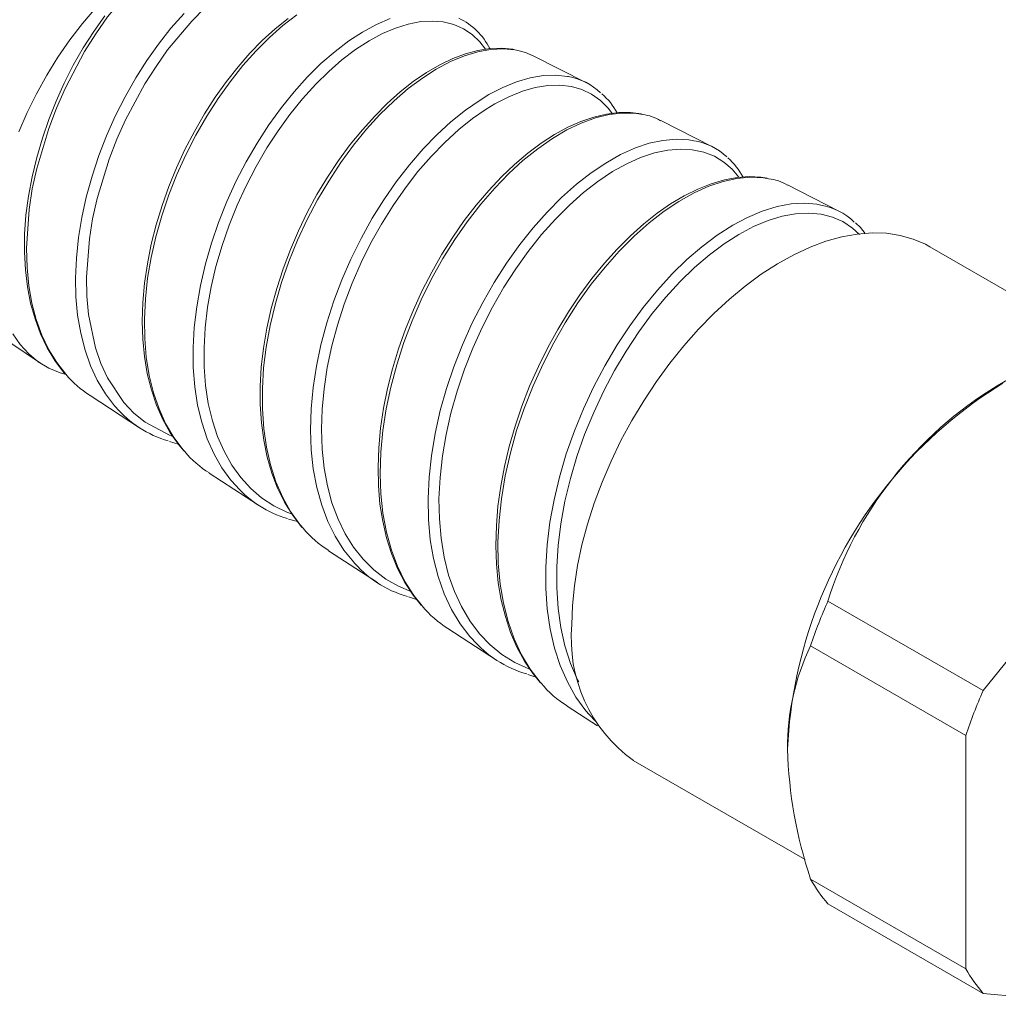
# Model space of a CAD drawing. Units: inches. Extents: x 0 to 22, y 0 to 17.
# Drawn here: x 18.9 to 20.2, y 14.3 to 15.5 of the extents above; entities that cross this region are included whole.
import ezdxf

# ---------------------------------------------------------------- set-up
doc = ezdxf.new("R2010")
doc.units = ezdxf.units.IN
doc.header["$MEASUREMENT"] = 0

msp = doc.modelspace()

# ---------------------------------------------------------------- linework, layer by layer
at = {"color": 7, "linetype": 'Continuous', "lineweight": 15}
for p, q in [((19.648, 15.4628), (19.582, 15.4963)), ((19.808, 15.3815), (19.7425, 15.4148)), ((19.9679, 15.3002), (19.9029, 15.3333)), ((20.3334, 15.1107), (20.0829, 15.2553)), ((18.7976, 15.2151), (18.9582, 15.1081)), ((20.1971, 15.0962), (20.168, 15.0793)), ((19.021, 15.0672), (19.0837, 15.0264)), ((19.1215, 15.009), (19.1324, 15.0058)), ((19.1718, 14.969), (19.2341, 14.9285)), ((20.3716, 14.9692), (20.1503, 14.694)), ((19.272, 14.9108), (19.2832, 14.9077)), ((19.3226, 14.8709), (19.3845, 14.8306)), ((19.4237, 14.8125), (19.4339, 14.8094)), ((20.1503, 14.694), (19.954, 14.8073)), ((19.4735, 14.7727), (19.5348, 14.7327)), ((20.1284, 14.6374), (19.932, 14.7507)), ((19.6243, 14.6745), (19.6626, 14.6496)), ((19.6602, 14.6552), (19.6522, 14.6639)), ((20.1284, 14.6374), (20.1284, 14.3424)), ((19.7079, 14.6058), (19.925, 14.4804)), ((20.1284, 14.3424), (19.932, 14.4557)), ((20.1503, 14.3111), (19.954, 14.4245)), ((20.1503, 14.3111), (20.3037, 14.2974))]:
    msp.add_line(p, q, dxfattribs=at)
at = {"color": 7, "linetype": 'Continuous', "lineweight": 15, "flags": 128}
for points in [[(18.9309, 15.4005), (18.9414, 15.4248), (18.9532, 15.4487), (18.9662, 15.4721), (18.9803, 15.4948), (18.9954, 15.5167), (19.0115, 15.5375), (19.0283, 15.5572), (19.0458, 15.5756), (19.0639, 15.5926), (19.0824, 15.608), (19.1011, 15.6217), (19.12, 15.6337), (19.139, 15.6439), (19.1577, 15.6521), (19.1763, 15.6583)], [(19.1763, 15.6583), (19.1586, 15.6503), (19.1405, 15.64), (19.1074, 15.6155), (19.0906, 15.6003), (19.074, 15.5832), (19.0432, 15.5458), (19.0283, 15.5246), (19.0141, 15.502), (18.9895, 15.4555), (18.9785, 15.4306), (18.9687, 15.4049), (18.9536, 15.3543), (18.948, 15.3284), (18.9439, 15.3024), (18.9406, 15.2533), (18.9413, 15.2291), (18.9436, 15.2056), (18.9475, 15.1839), (18.9529, 15.1632), (18.9601, 15.1434), (18.9689, 15.125), (18.9788, 15.1087), (18.9903, 15.094)], [(19.0532, 15.0529), (19.0521, 15.0541), (19.0404, 15.0694), (19.0301, 15.0866), (19.0217, 15.1048), (19.0147, 15.1244), (19.0092, 15.1459), (19.0053, 15.1687), (19.0032, 15.1917), (19.0026, 15.2157), (19.0037, 15.2409), (19.0064, 15.2669), (19.0106, 15.2923), (19.0162, 15.318), (19.0235, 15.3443), (19.0322, 15.3706), (19.042, 15.3956), (19.0529, 15.4203), (19.0653, 15.4448), (19.0788, 15.4686), (19.0927, 15.4905), (19.1075, 15.5114), (19.1233, 15.5315), (19.1398, 15.5502)], [(19.1659, 15.557), (19.1496, 15.5405), (19.1191, 15.504), (19.1044, 15.4832), (19.0904, 15.4612), (19.066, 15.4157), (19.055, 15.3911), (19.0452, 15.366), (19.0301, 15.3163), (19.0243, 15.2906), (19.0201, 15.2651), (19.0165, 15.2166), (19.0169, 15.1926), (19.019, 15.1694), (19.0278, 15.1274), (19.0347, 15.1077), (19.0431, 15.0894), (19.0638, 15.0583), (19.0765, 15.045), (19.0906, 15.0335), (19.1214, 15.0168), (19.1257, 15.0154)], [(19.2823, 15.5484), (19.2646, 15.5348), (19.2477, 15.5198), (19.231, 15.503), (19.2142, 15.4843), (19.198, 15.4638), (19.1829, 15.4428), (19.1686, 15.4204), (19.1548, 15.3965), (19.142, 15.3715), (19.1308, 15.3466), (19.1207, 15.321), (19.1117, 15.2945), (19.1041, 15.2676), (19.0983, 15.2416), (19.0938, 15.2156), (19.0909, 15.1894), (19.0897, 15.1635), (19.0901, 15.1392), (19.0921, 15.1155), (19.0958, 15.0924), (19.1013, 15.0704), (19.1082, 15.0504), (19.1166, 15.0317), (19.1269, 15.0142), (19.1387, 14.9984), (19.1408, 14.9963)], [(19.0396, 15.5473), (19.0256, 15.5274), (19.0123, 15.5065), (18.9998, 15.4846), (18.9883, 15.4621), (18.978, 15.4392), (18.9688, 15.416), (18.9607, 15.3923), (18.9536, 15.3682), (18.9478, 15.3438), (18.9432, 15.3193), (18.94, 15.295), (18.9383, 15.2713), (18.938, 15.2482), (18.9392, 15.2261), (18.9418, 15.2047), (18.9458, 15.1839), (18.9514, 15.1639), (18.9584, 15.145), (18.9668, 15.1273), (18.9766, 15.1112), (18.9876, 15.0967), (18.9893, 15.0949)], [(19.2713, 15.544), (19.2549, 15.5308), (19.2388, 15.516), (19.2232, 15.5), (19.2082, 15.4828), (19.1935, 15.4642), (19.1793, 15.4443), (19.1657, 15.4231), (19.1529, 15.401), (19.141, 15.3782), (19.1301, 15.3548), (19.1204, 15.3312), (19.112, 15.3073), (19.1046, 15.2831), (19.0984, 15.2585), (19.0935, 15.2338), (19.0899, 15.2091), (19.0877, 15.1849), (19.087, 15.1612), (19.0877, 15.1383), (19.0898, 15.1163), (19.0934, 15.095), (19.0985, 15.0745), (19.1051, 15.0551), (19.113, 15.037), (19.1224, 15.0201), (19.1331, 15.0048), (19.1396, 14.9974)], [(19.2057, 14.9529), (19.1992, 14.9599), (19.1878, 14.9755), (19.1778, 14.9929), (19.1692, 15.0123), (19.1622, 15.0334), (19.157, 15.0551), (19.1535, 15.078), (19.1515, 15.1025), (19.1513, 15.128), (19.1527, 15.1533), (19.1558, 15.1793), (19.1605, 15.2062), (19.1668, 15.2335), (19.1744, 15.2597), (19.1834, 15.286), (19.194, 15.3124), (19.2059, 15.3384), (19.2185, 15.3627), (19.2322, 15.3863), (19.2472, 15.4093), (19.263, 15.4313), (19.279, 15.451), (19.2956, 15.4695), (19.313, 15.4867), (19.3308, 15.5022), (19.3481, 15.5154), (19.3655, 15.5267), (19.3831, 15.5363), (19.4005, 15.5438)], [(19.5209, 15.5049), (19.5137, 15.5143), (19.504, 15.5234), (19.4932, 15.5306), (19.481, 15.5361), (19.4676, 15.5394), (19.4538, 15.5406), (19.4391, 15.5398), (19.4233, 15.5368), (19.407, 15.5317), (19.3906, 15.5247), (19.374, 15.5157), (19.3567, 15.5045), (19.3394, 15.4914), (19.3227, 15.4768), (19.3063, 15.4606), (19.2897, 15.4423), (19.2737, 15.4225), (19.2588, 15.4019), (19.2446, 15.3801), (19.2309, 15.3566), (19.2182, 15.3322), (19.207, 15.3078), (19.1969, 15.2827), (19.1879, 15.2566), (19.1802, 15.2302), (19.1742, 15.2045), (19.1697, 15.1789), (19.1666, 15.1529), (19.1651, 15.1274), (19.1653, 15.1033), (19.1671, 15.08), (19.1705, 15.057), (19.1757, 15.0351), (19.1822, 15.0152), (19.1904, 14.9966), (19.2002, 14.9791), (19.2116, 14.9633), (19.2241, 14.9496), (19.2379, 14.9378), (19.2534, 14.9276), (19.27, 14.9195), (19.2759, 14.9175)], [(19.5582, 15.5043), (19.5555, 15.5049), (19.5415, 15.5063), (19.5267, 15.5058), (19.5115, 15.5034), (19.4959, 15.4992), (19.4797, 15.4931), (19.4631, 15.4851), (19.4464, 15.4754), (19.4297, 15.464), (19.4131, 15.4509), (19.3968, 15.4364), (19.3809, 15.4205), (19.3653, 15.4032), (19.35, 15.3844), (19.3353, 15.3643), (19.3212, 15.3431), (19.3079, 15.3211), (19.2956, 15.2984), (19.2845, 15.2753), (19.2743, 15.2516), (19.2652, 15.2273), (19.2571, 15.2025), (19.2502, 15.1773), (19.2446, 15.1522), (19.2404, 15.1272), (19.2375, 15.1028), (19.2362, 15.079), (19.2362, 15.0557), (19.2377, 15.0328), (19.2406, 15.0106), (19.245, 14.9893), (19.2508, 14.969), (19.2581, 14.9499), (19.2668, 14.9322), (19.2768, 14.9161), (19.288, 14.9014), (19.2891, 14.9003)], [(19.5601, 15.5037), (19.5581, 15.5042), (19.5432, 15.5056), (19.5272, 15.5048), (19.5111, 15.5018), (19.4944, 15.4967), (19.4768, 15.4894), (19.4588, 15.4798), (19.4412, 15.4685), (19.4234, 15.4552), (19.4054, 15.4397), (19.3876, 15.4223), (19.3707, 15.4038), (19.3542, 15.3837), (19.3381, 15.3617), (19.3227, 15.3383), (19.3087, 15.3145), (19.2956, 15.2897), (19.2835, 15.2635), (19.2725, 15.2366), (19.2632, 15.2101), (19.2553, 15.1833), (19.2487, 15.1558), (19.2437, 15.1282), (19.2405, 15.102), (19.2389, 15.076), (19.2389, 15.0501), (19.2407, 15.025), (19.2441, 15.0017), (19.2492, 14.9795), (19.2561, 14.9581), (19.2647, 14.9381), (19.2746, 14.9203), (19.2861, 14.9042), (19.2904, 14.8994)], [(19.5819, 15.4962), (19.5717, 15.5007), (19.5601, 15.5037)], [(19.3523, 14.8589), (19.342, 14.8717), (19.3308, 14.8893), (19.3216, 14.908), (19.3139, 14.9284), (19.3077, 14.9507), (19.3033, 14.9744), (19.3007, 14.9985), (19.2998, 15.0236), (19.3006, 15.0501), (19.3031, 15.0774), (19.3072, 15.1041), (19.3129, 15.1312), (19.3203, 15.159), (19.3293, 15.1869), (19.3394, 15.2134), (19.3508, 15.2397), (19.3637, 15.2658), (19.3779, 15.2912), (19.3925, 15.3146), (19.4081, 15.3371), (19.4247, 15.3587), (19.4422, 15.3789), (19.4595, 15.3968), (19.4773, 15.4131), (19.4956, 15.4279), (19.5141, 15.4407), (19.5253, 15.4475), (19.5429, 15.4566), (19.5603, 15.4637), (19.5776, 15.4688), (19.5944, 15.4716), (19.6099, 15.4722), (19.6247, 15.4706), (19.6258, 15.4703)], [(19.681, 15.4238), (19.6764, 15.4302), (19.6664, 15.4403), (19.6551, 15.4483), (19.6429, 15.4541), (19.6297, 15.4579), (19.6151, 15.4596), (19.5997, 15.4591), (19.5839, 15.4565), (19.5676, 15.4518), (19.5503, 15.4449), (19.5327, 15.4358), (19.5219, 15.4293), (19.5045, 15.4172), (19.4871, 15.4033), (19.4694, 15.3871), (19.4521, 15.3692), (19.4356, 15.3502), (19.4198, 15.3298), (19.4042, 15.3075), (19.3896, 15.2839), (19.3762, 15.26), (19.3639, 15.2353), (19.3525, 15.2091), (19.3424, 15.1825), (19.3339, 15.1562), (19.3268, 15.1298), (19.321, 15.1026), (19.3169, 15.0757), (19.3144, 15.0499), (19.3136, 15.0247), (19.3144, 14.9995), (19.317, 14.9753), (19.3211, 14.9528), (19.3269, 14.9315), (19.3345, 14.911), (19.3437, 14.8921), (19.3542, 14.8753), (19.3662, 14.8603), (19.38, 14.8467), (19.3951, 14.8351), (19.411, 14.8259), (19.4267, 14.8192)], [(19.7182, 15.4231), (19.7045, 15.4248), (19.6897, 15.4248), (19.6741, 15.4229), (19.6581, 15.4192), (19.6416, 15.4136), (19.6249, 15.4062), (19.6083, 15.3971), (19.5915, 15.3862), (19.5746, 15.3736), (19.5578, 15.3594), (19.5412, 15.3436), (19.525, 15.3264), (19.5092, 15.3079), (19.494, 15.2882), (19.4796, 15.2675), (19.4659, 15.2459), (19.453, 15.2232), (19.441, 15.1998), (19.4299, 15.1756), (19.4199, 15.151), (19.411, 15.1261), (19.4034, 15.101), (19.3972, 15.076), (19.3922, 15.051), (19.3884, 15.026), (19.3861, 15.0011), (19.3851, 14.9766), (19.3856, 14.9528), (19.3876, 14.9299), (19.391, 14.9081), (19.3958, 14.8873), (19.4022, 14.8674), (19.4099, 14.8485), (19.4192, 14.8308), (19.4297, 14.8146), (19.4398, 14.8022)], [(19.7199, 15.4223), (19.7092, 15.4241), (19.6937, 15.4243), (19.6773, 15.4223), (19.6599, 15.418), (19.6418, 15.4114), (19.6239, 15.4029), (19.6057, 15.3922), (19.587, 15.3792), (19.5682, 15.3641), (19.5503, 15.3477), (19.5326, 15.3293), (19.515, 15.309), (19.4979, 15.2869), (19.4821, 15.2642), (19.4671, 15.2402), (19.4528, 15.2146), (19.4396, 15.1879), (19.4281, 15.1614), (19.4177, 15.1342), (19.4087, 15.1061), (19.4011, 15.0777), (19.3953, 15.0503), (19.3911, 15.0229), (19.3885, 14.9954), (19.3877, 14.9683), (19.3886, 14.943), (19.3912, 14.9184), (19.3957, 14.8945), (19.402, 14.8717), (19.4097, 14.8512), (19.4192, 14.832), (19.4304, 14.8143), (19.441, 14.8012)], [(19.504, 14.7594), (19.5011, 14.7624), (19.4888, 14.7784), (19.478, 14.7964), (19.4687, 14.8165), (19.461, 14.8384), (19.4553, 14.8609), (19.4512, 14.8848), (19.4489, 14.9104), (19.4484, 14.9371), (19.4496, 14.9637), (19.4526, 14.991), (19.4573, 15.0193), (19.4638, 15.0481), (19.4716, 15.0758), (19.4809, 15.1035), (19.4918, 15.1314), (19.5043, 15.159), (19.5175, 15.1849), (19.5319, 15.21), (19.5476, 15.2346), (19.5643, 15.258), (19.5812, 15.2792), (19.5988, 15.299), (19.6172, 15.3176), (19.6361, 15.3344), (19.6545, 15.3487), (19.673, 15.3611), (19.6918, 15.3717), (19.7105, 15.3801), (19.728, 15.386), (19.7452, 15.3897), (19.762, 15.3913), (19.778, 15.3905), (19.7845, 15.3892)], [(19.8413, 15.343), (19.8329, 15.3531), (19.8222, 15.3623), (19.8104, 15.3696), (19.797, 15.3749), (19.7825, 15.3779), (19.7674, 15.3787), (19.7516, 15.3774), (19.7346, 15.3738), (19.717, 15.3679), (19.6995, 15.3601), (19.6817, 15.3502), (19.6632, 15.3379), (19.6448, 15.3236), (19.627, 15.3078), (19.6095, 15.2903), (19.592, 15.2706), (19.5751, 15.2494), (19.5593, 15.2273), (19.5443, 15.204), (19.5299, 15.179), (19.5166, 15.153), (19.5049, 15.127), (19.4944, 15.1004), (19.4851, 15.0727), (19.4772, 15.0448), (19.4711, 15.0177), (19.4665, 14.9908), (19.4635, 14.9634), (19.4622, 14.9366), (19.4627, 14.9113), (19.4648, 14.8869), (19.4687, 14.8629), (19.4744, 14.8401), (19.4816, 14.8194), (19.4905, 14.8002), (19.5012, 14.7821), (19.5135, 14.7658), (19.5269, 14.7519), (19.5417, 14.7399), (19.5582, 14.7296), (19.5759, 14.7216), (19.5771, 14.7212)], [(19.8772, 15.3418), (19.869, 15.3433), (19.8544, 15.344), (19.8391, 15.3428), (19.8231, 15.3398), (19.8065, 15.3349), (19.7895, 15.3282), (19.7723, 15.3197), (19.7551, 15.3094), (19.7381, 15.2975), (19.7211, 15.284), (19.7042, 15.2689), (19.6876, 15.2523), (19.6713, 15.2343), (19.6555, 15.215), (19.6403, 15.1945), (19.6258, 15.173), (19.6123, 15.1507), (19.5996, 15.1277), (19.5878, 15.1037), (19.5768, 15.079), (19.567, 15.0538), (19.5583, 15.0283), (19.5509, 15.0028), (19.5449, 14.9775), (19.5402, 14.9524), (19.5368, 14.9273), (19.5348, 14.9023), (19.5341, 14.8777), (19.535, 14.8537), (19.5372, 14.8305), (19.541, 14.8084), (19.5461, 14.7876), (19.5528, 14.7677), (19.5608, 14.7489), (19.5703, 14.7314), (19.5811, 14.7154), (19.5902, 14.7044)], [(19.879, 15.3411), (19.8723, 15.3425), (19.8561, 15.3433), (19.8389, 15.3417), (19.8215, 15.3379), (19.8035, 15.3318), (19.7847, 15.3234), (19.7654, 15.3126), (19.7467, 15.3), (19.7278, 15.2854), (19.7088, 15.2685), (19.6899, 15.2495), (19.6721, 15.2295), (19.6548, 15.2078), (19.6379, 15.1842), (19.6218, 15.1591), (19.6072, 15.1337), (19.5937, 15.1073), (19.5811, 15.0795), (19.5699, 15.0509), (19.5604, 15.0229), (19.5524, 14.9946), (19.5459, 14.9656), (19.5411, 14.9367), (19.5381, 14.9091), (19.5368, 14.8819), (19.5372, 14.855), (19.5396, 14.8288), (19.5436, 14.8047), (19.5495, 14.7816), (19.5572, 14.7596), (19.5667, 14.7391), (19.5776, 14.721), (19.5901, 14.7046), (19.5914, 14.7033)], [(19.6522, 14.6639), (19.648, 14.6685), (19.6354, 14.6858), (19.6245, 14.7052), (19.6156, 14.7256), (19.6084, 14.7477), (19.6028, 14.7718), (19.599, 14.7974), (19.5972, 14.8231), (19.5971, 14.85), (19.5989, 14.8782), (19.6025, 14.9071), (19.6077, 14.9354), (19.6145, 14.9641), (19.6231, 14.9933), (19.6334, 15.0225), (19.6448, 15.0503), (19.6575, 15.0776), (19.6718, 15.1047), (19.6873, 15.131), (19.7033, 15.1552), (19.7202, 15.1782), (19.7383, 15.2003), (19.757, 15.2208), (19.7756, 15.2389), (19.7945, 15.2552), (19.814, 15.2698), (19.8337, 15.2824), (19.8524, 15.2924), (19.871, 15.3003), (19.8896, 15.306), (19.9076, 15.3094), (19.9242, 15.3104), (19.9401, 15.3091), (19.9449, 15.308)], [(19.9938, 15.2708), (19.9852, 15.2789), (19.9728, 15.287), (19.9596, 15.2928), (19.9453, 15.2964), (19.9295, 15.2978), (19.9129, 15.2969), (19.896, 15.2938), (19.8784, 15.2885), (19.86, 15.2808), (19.8411, 15.2708), (19.8227, 15.259), (19.8042, 15.2452), (19.7853, 15.229), (19.7666, 15.2109), (19.7489, 15.1916), (19.7318, 15.1707), (19.7149, 15.1477), (19.6988, 15.1234), (19.6841, 15.0987), (19.6705, 15.0729), (19.6578, 15.0456), (19.6463, 15.0177), (19.6366, 14.9901), (19.6283, 14.9623), (19.6214, 14.9336), (19.6162, 14.9051), (19.6127, 14.8777), (19.611, 14.8509), (19.611, 14.8239), (19.6128, 14.7979), (19.6163, 14.7737), (19.6215, 14.7507), (19.6286, 14.7284), (19.6375, 14.7078), (19.639, 14.7052)], [(20.0011, 15.2718), (19.995, 15.2795), (19.9889, 15.2854)], [(19.6302, 14.7774), (19.631, 14.8016), (19.6334, 14.8266), (19.6374, 14.8522), (19.6429, 14.8782), (19.6499, 14.9046), (19.6585, 14.9312), (19.6684, 14.9577), (19.6797, 14.984), (19.6923, 15.0101), (19.7061, 15.0356), (19.7211, 15.0606), (19.7371, 15.0847), (19.754, 15.1079), (19.7718, 15.1301), (19.7904, 15.1511), (19.8096, 15.1707), (19.8293, 15.1889), (19.8494, 15.2055), (19.8697, 15.2205), (19.8903, 15.2337), (19.9108, 15.2451), (19.9313, 15.2546), (19.9515, 15.2622), (19.9715, 15.2678), (19.9909, 15.2713), (20.0098, 15.2728), (20.028, 15.2722), (20.0454, 15.2696), (20.0619, 15.265), (20.0774, 15.2583), (20.0829, 15.2553)], [(18.9908, 15.0936), (18.9831, 15.0959), (18.9688, 15.1019), (18.9556, 15.1099), (18.9435, 15.1198), (18.9328, 15.1316), (18.9234, 15.1452)], [(19.5746, 14.7143), (19.5823, 14.7119), (19.5843, 14.7114)]]:
    msp.add_lwpolyline(points, dxfattribs=at)
at = {"color": 7, "linetype": 'Continuous', "lineweight": 15}
for centre, radius, start, end in [((19.4515, 15.4687), 0.0835, 26.2938, 64.634), ((19.6133, 15.3955), 0.0759, 45.5299, 80.5526), ((19.6136, 15.3853), 0.0835, 28.0098, 49.2357), ((19.7127, 15.365), 0.0578, 59.1391, 82.8094), ((19.7729, 15.3132), 0.0769, 46.3783, 81.3359), ((19.7693, 15.301), 0.0883, 28.6908, 48.886), ((19.8715, 15.2792), 0.0624, 59.8558, 83.136), ((19.9318, 15.2295), 0.0795, 45.7319, 80.5245), ((19.0855, 15.173), 0.1238, 219.688, 238.6145), ((20.4629, 14.6084), 0.5546, 121.2386, 140.4153), ((20.4223, 14.6591), 0.4912, 121.1785, 141.9551), ((19.1582, 15.1419), 0.1376, 220.2691, 253.8412), ((19.2355, 15.0742), 0.1227, 219.4648, 238.818), ((19.3078, 15.0418), 0.1354, 221.0545, 254.0203), ((20.4759, 14.5943), 0.5736, 140.1602, 177.4285), ((20.4114, 14.6648), 0.4791, 141.693, 162.6927), ((19.3878, 14.978), 0.1251, 218.9318, 238.7163), ((19.4579, 14.9439), 0.1355, 218.8466, 254.7112), ((20.5693, 14.536), 0.6725, 156.2084, 161.3802), ((19.5368, 14.8777), 0.1226, 218.6144, 238.901), ((19.8189, 14.7594), 0.1895, 174.5298, 234.1581), ((19.6126, 14.8527), 0.1431, 220.6786, 254.012), ((20.2012, 14.6221), 0.2984, 154.4515, 180.3838), ((19.6924, 14.7867), 0.131, 219.5477, 238.7608), ((20.7656, 14.4227), 0.6725, 156.2084, 161.3802), ((20.4731, 14.6365), 0.5705, 181.6513, 198.4755), ((20.0795, 14.536), 0.1679, 208.5736, 221.6278), ((20.2758, 14.4227), 0.1679, 208.5736, 221.6278)]:
    msp.add_arc(centre, radius, start, end, dxfattribs=at)

doc.saveas('drawing.dxf')
